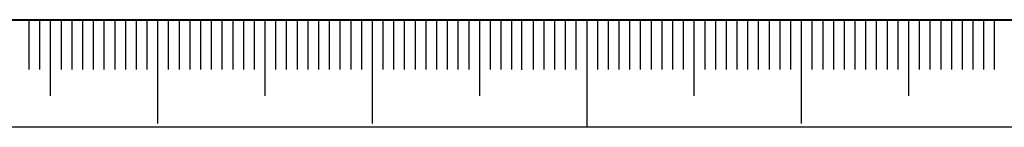
# Model space of a CAD drawing. Units: millimetres. Extents: x 0 to 615, y -1 to 558.
# Drawn here: x 74 to 120, y 0 to 5 of the extents above; entities that cross this region are included whole.
import ezdxf

# ---------------------------------------------------------------- set-up
doc = ezdxf.new("R2010")
doc.units = ezdxf.units.MM
for name, color, linetype in [('1', 1, 'Continuous'), ('SLD-0', 7, 'Continuous'), ('图框', 179, 'Continuous')]:
    doc.layers.add(name, color=color, linetype=linetype)

msp = doc.modelspace()

# ---------------------------------------------------------------- linework, layer by layer
at = {"layer": '1', "color": 7}
msp.add_line((25, 4.98469), (97, 4.96937), dxfattribs=at)
at = {"layer": 'SLD-0', "color": 7}
for p, q in [((74.04333, 4.98469), (74.04333, 2.67542)), ((74.54333, 4.98469), (74.54333, 2.67542)), ((75.04333, 4.98469), (75.04333, 1.4419)), ((75.54333, 4.98469), (75.54333, 2.67542)), ((76.04333, 4.98469), (76.04333, 2.67542)), ((76.54333, 4.98469), (76.54333, 2.67542)), ((77.04333, 4.98469), (77.04333, 2.67542)), ((77.54333, 4.98469), (77.54333, 2.67542)), ((78.04333, 4.98469), (78.04333, 2.67542)), ((78.54333, 4.98469), (78.54333, 2.67542)), ((79.04333, 4.98469), (79.04333, 2.67542)), ((79.54333, 4.98469), (79.54333, 2.67542)), ((80.04333, 4.98469), (80.04333, 0.15858)), ((80.54333, 4.98469), (80.54333, 2.67542)), ((81.04333, 4.98469), (81.04333, 2.67542)), ((81.54333, 4.98469), (81.54333, 2.67542)), ((82.04333, 4.98469), (82.04333, 2.67542)), ((82.54333, 4.98469), (82.54333, 2.67542)), ((83.04333, 4.98469), (83.04333, 2.67542)), ((83.54333, 4.98469), (83.54333, 2.67542)), ((84.04333, 4.98469), (84.04333, 2.67542)), ((84.54333, 4.98469), (84.54333, 2.67542)), ((85.04333, 4.98469), (85.04333, 1.4419)), ((85.54333, 4.98469), (85.54333, 2.67542)), ((86.04333, 4.98469), (86.04333, 2.67542)), ((86.54333, 4.98469), (86.54333, 2.67542)), ((87.04333, 4.98469), (87.04333, 2.67542)), ((87.54333, 4.98469), (87.54333, 2.67542)), ((88.04333, 4.98469), (88.04333, 2.67542)), ((88.54333, 4.98469), (88.54333, 2.67542)), ((89.04333, 4.98469), (89.04333, 2.67542)), ((89.54333, 4.98469), (89.54333, 2.67542)), ((90.04333, 4.98469), (90.04333, 0.15858)), ((90.54333, 4.98469), (90.54333, 2.67542)), ((91.04333, 4.98469), (91.04333, 2.67542)), ((91.54333, 4.98469), (91.54333, 2.67542)), ((92.04333, 4.98469), (92.04333, 2.67542)), ((92.54333, 4.98469), (92.54333, 2.67542)), ((93.04333, 4.98469), (93.04333, 2.67542)), ((93.54333, 4.98469), (93.54333, 2.67542)), ((94.04333, 4.98469), (94.04333, 2.67542)), ((94.54333, 4.98469), (94.54333, 2.67542)), ((95.04333, 4.98469), (95.04333, 1.4419)), ((95.54333, 4.98469), (95.54333, 2.67542)), ((96.04333, 4.98469), (96.04333, 2.67542)), ((96.54333, 4.98469), (96.54333, 2.67542)), ((97, 4.96937), (97, 2.66011)), ((97.54333, 4.98469), (97.54333, 2.67542)), ((98.04333, 4.98469), (98.04333, 2.67542)), ((98.54333, 4.98469), (98.54333, 2.67542)), ((99.04333, 4.98469), (99.04333, 2.67542)), ((99.54333, 4.98469), (99.54333, 2.67542)), ((100.04333, 4.98469), (100.04333, -0.01531)), ((100.04333, 4.98469), (100.04333, -0.01531)), ((100.54333, 4.98469), (100.54333, 2.67542)), ((101.04333, 4.98469), (101.04333, 2.67542)), ((101.54333, 4.98469), (101.54333, 2.67542)), ((102.04333, 4.98469), (102.04333, 2.67542)), ((102.54333, 4.98469), (102.54333, 2.67542)), ((103.04333, 4.98469), (103.04333, 2.67542)), ((103.54333, 4.98469), (103.54333, 2.67542)), ((104.04333, 4.98469), (104.04333, 2.67542)), ((104.54333, 4.98469), (104.54333, 2.67542)), ((105.04333, 4.98469), (105.04333, 1.4419)), ((105.54333, 4.98469), (105.54333, 2.67542)), ((106.04333, 4.98469), (106.04333, 2.67542)), ((106.54333, 4.98469), (106.54333, 2.67542)), ((107.04333, 4.98469), (107.04333, 2.67542)), ((107.54333, 4.98469), (107.54333, 2.67542)), ((108.04333, 4.98469), (108.04333, 2.67542)), ((108.54333, 4.98469), (108.54333, 2.67542)), ((109.04333, 4.98469), (109.04333, 2.67542)), ((109.54333, 4.98469), (109.54333, 2.67542)), ((110.04333, 4.98469), (110.04333, 0.15858)), ((110.04333, 4.98469), (110.04333, 1.4419)), ((110.54333, 4.98469), (110.54333, 2.67542)), ((111.04333, 4.98469), (111.04333, 2.67542)), ((111.54333, 4.98469), (111.54333, 2.67542)), ((112.04333, 4.98469), (112.04333, 2.67542)), ((112.54333, 4.98469), (112.54333, 2.67542)), ((113.04333, 4.98469), (113.04333, 2.67542)), ((113.54333, 4.98469), (113.54333, 2.67542)), ((114.04333, 4.98469), (114.04333, 2.67542)), ((114.54333, 4.98469), (114.54333, 2.67542)), ((115.04333, 4.98469), (115.04333, 1.4419)), ((115.54333, 4.98469), (115.54333, 2.67542)), ((116.04333, 4.98469), (116.04333, 2.67542)), ((116.54333, 4.98469), (116.54333, 2.67542)), ((117.04333, 4.98469), (117.04333, 2.67542)), ((117.54333, 4.98469), (117.54333, 2.67542)), ((118.04333, 4.98469), (118.04333, 2.67542)), ((118.54333, 4.98469), (118.54333, 2.67542)), ((119.04333, 4.98469), (119.04333, 2.67542))]:
    msp.add_line(p, q, dxfattribs=at)
at = {"layer": '图框', "color": 7, "lineweight": 40}
msp.add_line((25, 4.98469), (415, 4.98469), dxfattribs=at)
at = {"layer": '图框', "color": 7}
msp.add_line((0, 0), (420, 0), dxfattribs=at)

doc.saveas('drawing.dxf')
